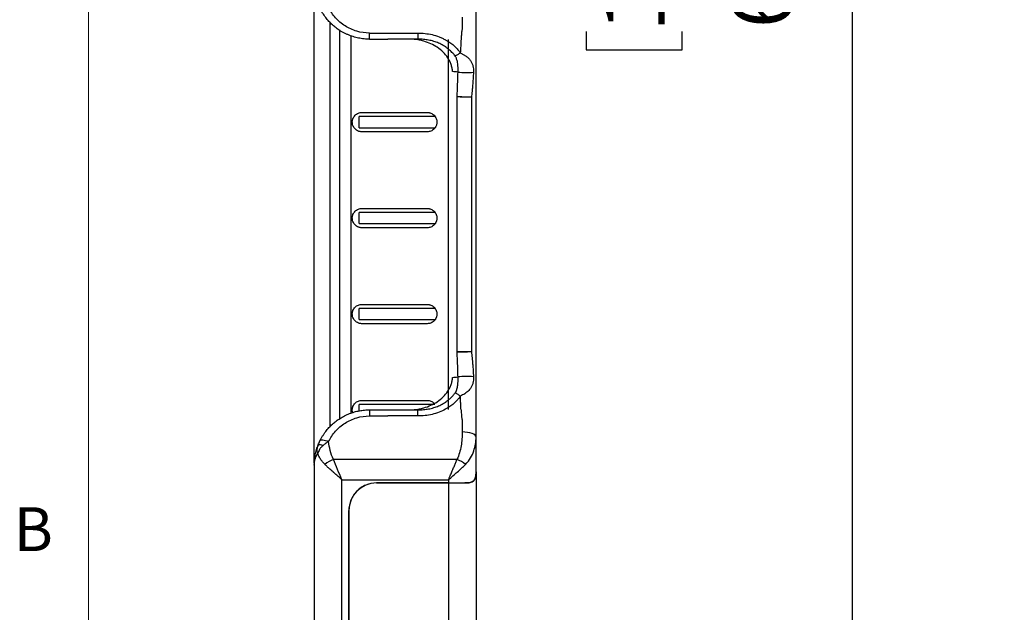
# Model space of a CAD drawing. Units: inches. Extents: x 0.3 to 17, y 0.1 to 10.9.
# Drawn here: x 0.4 to 2.7, y 4 to 5.4 of the extents above; entities that cross this region are included whole.
import ezdxf

# ---------------------------------------------------------------- set-up
doc = ezdxf.new("R2010")
doc.units = ezdxf.units.IN
doc.header["$MEASUREMENT"] = 0
doc.layers.add('FORMAT', color=7, linetype='Continuous')
doc.layers.add('TB', color=7, linetype='Continuous')
doc.styles.add('SLDTEXTSTYLE2', font='TXT', dxfattribs={"width": 0.75})
doc.dimstyles.new('SLDDIMSTYLE0', dxfattribs={"dimtxt": 0.137795, "dimasz": 0.14, "dimexe": 0, "dimexo": 0.0625, "dimgap": 0.034449, "dimtad": 1, "dimdec": 6, "dimlfac": 1.25, "dimrnd": 1e-09, "dimzin": 12, "dimdsep": 46, "dimlunit": 5, "dimtxsty": 'SLDTEXTSTYLE2', "dimblk1": 'CLOSED', "dimblk2": 'CLOSED', "dimsah": 1, "dimcen": 0.09, "dimadec": 0, "dimazin": 3, "dimtfac": 1, "dimtofl": 0, "dimtmove": 0, "dimatfit": 3, "dimldrblk": 'CLOSED', "dimfxl": 0, "dimfrac": 2, "dimtolj": 1, "dimtzin": 12, "dimarcsym": 0})

# ---------------------------------------------------------------- blocks, each defined once
blk = doc.blocks.new('_Closed')
at = {"color": 0, "linetype": 'ByBlock', "lineweight": -2}
for p, q in [((-1, 0.166667), (0, 0)), ((-1, 0.166667), (-1, -0.166667)), ((0, 0), (-1, -0.166667)), ((0, 0), (-1, 0))]:
    blk.add_line(p, q, dxfattribs=at)
blk = doc.blocks.new('_D')
at = {"layer": 'FORMAT'}
for p, q in [((3.3819, 8.0323), (2.3038, 8.0323)), ((2.3432, 8.0323), (2.3432, 2.8657)), ((1.7361, 5.7991), (1.7361, 5.8411)), ((1.7361, 5.8411), (1.9548, 5.8411)), ((1.9548, 5.8411), (1.9548, 5.7991)), ((2.1489, 5.4705), (2.1489, 5.7145)), ((1.7361, 5.341), (1.7361, 5.299)), ((1.9548, 5.299), (1.9548, 5.341)), ((1.7361, 5.299), (1.9548, 5.299)), ((4.3152, 2.8657), (2.3038, 2.8657))]:
    blk.add_line(p, q, dxfattribs=at)
at = {"layer": 'FORMAT', "xscale": 0.14, "yscale": 0.14}
for p, rotation in [((2.3432, 8.0323, -0.0474), 90.00000001330783), ((2.3432, 2.8657, -0.0474), 270.0000000133078)]:
    blk.add_blockref('_Closed', p, dxfattribs=dict(at, rotation=rotation))
at = {"layer": 'FORMAT', "char_height": 0.1378, "attachment_point": 1, "rotation": 90, "style": 'SLDTEXTSTYLE2'}
for s, insert in [('164.0', (1.7772, 5.341)), ('"', (2.0659, 5.7347)), ('16', (2.1656, 5.4907)), ('7', (1.9834, 5.5416)), ('6', (2.068, 5.3485))]:
    blk.add_mtext(s, dxfattribs=dict(at, insert=insert))

msp = doc.modelspace()

# ---------------------------------------------------------------- linework, layer by layer
at = {"color": 7, "linetype": 'Continuous', "lineweight": 25}
for p, q in [((1.11556915, 4.35638244), (1.11556915, 5.44691676)), ((1.15193738, 4.43972454), (1.15193747, 5.36148259)), ((1.17383427, 4.45794759), (1.17383427, 5.34325998)), ((1.19903112, 5.33182246), (1.19903112, 4.46938575)), ((1.24155231, 5.33733946), (1.35175148, 5.33733946)), ((1.24155231, 5.32342759), (1.24155231, 5.33733946)), ((1.35175148, 5.33733946), (1.35175148, 5.32342759)), ((1.24155231, 5.32342759), (1.28309411, 5.32342759)), ((1.35175148, 5.32342759), (1.28309411, 5.32342759)), ((1.42167679, 5.24028321), (1.42167679, 5.27776814)), ((1.44136223, 4.60980201), (1.44136382, 5.19159216)), ((1.21793135, 5.12151657), (1.21793135, 5.14671342)), ((1.39080062, 5.14671342), (1.21793135, 5.14671342)), ((1.21793135, 5.12151657), (1.21793135, 5.14671342)), ((1.39130523, 5.14671342), (1.21793135, 5.14671342)), ((1.22423056, 5.15616224), (1.37321212, 5.15616224)), ((1.21793135, 5.12151657), (1.39080062, 5.12151657)), ((1.21793135, 5.12151657), (1.39130523, 5.12151657)), ((1.37321212, 5.11206775), (1.22423056, 5.11206775)), ((1.21793135, 4.90261894), (1.21793135, 4.92781579)), ((1.39080062, 4.92781579), (1.21793135, 4.92781579)), ((1.21793135, 4.90261894), (1.21793135, 4.92781579)), ((1.39130523, 4.92781579), (1.21793135, 4.92781579)), ((1.22423056, 4.93726461), (1.37321212, 4.93726461)), ((1.21793135, 4.90261894), (1.39080062, 4.90261894)), ((1.21793135, 4.90261894), (1.39130523, 4.90261894)), ((1.37321212, 4.89317012), (1.22423056, 4.89317012)), ((1.21793135, 4.6837213), (1.21793135, 4.70891815)), ((1.39080062, 4.70891815), (1.21793135, 4.70891815)), ((1.21793135, 4.6837213), (1.21793135, 4.70891815)), ((1.39130523, 4.70891815), (1.21793135, 4.70891815)), ((1.22423056, 4.71836697), (1.37321212, 4.71836697)), ((1.21793135, 4.6837213), (1.39080062, 4.6837213)), ((1.21793135, 4.6837213), (1.39130523, 4.6837213)), ((1.37321212, 4.67427248), (1.22423056, 4.67427248)), ((1.22423056, 4.49946933), (1.37321212, 4.49946933)), ((1.20339366, 4.4713373), (1.20218332, 4.47742209)), ((1.21793135, 4.4744773), (1.21793135, 4.49002051)), ((1.39080062, 4.49002051), (1.21793135, 4.49002051)), ((1.21793135, 4.4744773), (1.21793135, 4.49002051)), ((1.38210228, 4.49002051), (1.21793135, 4.49002051)), ((1.24155231, 4.47778035), (1.24155231, 4.46386848)), ((1.24155231, 4.47778035), (1.28309411, 4.47778035)), ((1.28309411, 4.47778035), (1.35175148, 4.47778035)), ((1.35175148, 4.46386848), (1.35175148, 4.47778035)), ((1.24155231, 4.46386848), (1.28309411, 4.46386848)), ((1.35175148, 4.46386848), (1.28309411, 4.46386848)), ((1.48466891, 4.33633348), (1.48466891, 4.41575053)), ((1.12413625, 4.39711), (1.12156834, 4.39021145)), ((1.23047551, 4.36483554), (1.15917908, 4.36483554)), ((1.44105638, 4.36483554), (1.23047551, 4.36483554)), ((1.11556914, 4.35169713), (1.11556655, 4.02702838)), ((1.11556915, 4.35169713), (1.11556915, 4.35231964)), ((1.17855868, 4.31834769), (1.23047551, 4.31834769)), ((1.17855868, 3.51448417), (1.17855868, 4.31834769)), ((1.23047551, 4.31834769), (1.42167679, 4.31834769)), ((1.42167679, 4.31834769), (1.42167679, 4.3109457)), ((1.48466891, 4.33633348), (1.48466891, 3.51448417)), ((1.25730143, 4.3109457), (1.42167679, 4.3109457)), ((1.42167679, 4.3109457), (1.25730143, 4.3109457)), ((1.42167679, 4.3109457), (1.42167679, 3.51448417)), ((1.1943093, 4.02702838), (1.1943093, 4.24795358)), ((1.1943093, 4.24795358), (1.1943093, 4.02702838)), ((1.11556655, 4.02702838), (1.11556655, 3.51467526)), ((1.19430671, 3.51448417), (1.19430671, 4.02702838)), ((1.19430671, 4.02702838), (1.19430671, 3.51448417))]:
    msp.add_line(p, q, dxfattribs=at)
at = {"color": 7, "linetype": 'Continuous', "lineweight": 25, "flags": 128}
for points in [[(1.48466891, 4.41575053), (1.48406373, 4.41801786), (1.48227142, 4.42019806), (1.47936087, 4.42220735), (1.47544393, 4.4239685), (1.47067113, 4.42541384), (1.46522587, 4.42648782), (1.45931743, 4.42714918), (1.45317285, 4.42737249)], [(1.12846572, 4.40732495), (1.12934213, 4.4083377), (1.13080243, 4.40901919), (1.13280155, 4.40934838), (1.13527775, 4.40931511), (1.13815461, 4.40892041), (1.14134331, 4.40817647), (1.1447454, 4.40710624), (1.14825587, 4.40574278)]]:
    msp.add_lwpolyline(points, dxfattribs=at)
at = {"color": 7, "linetype": 'Continuous', "lineweight": 25}
for centre, radius, start, end in [((1.46371237, 5.41982079), 0.1726656, 263.26066612, 275.01081056), ((1.46371228, 4.38138764), 0.17266507, 84.98918383, 96.73933871), ((1.12542345, 4.37641859), 0.02164936, 64.02047425, 92.80783084), ((1.19329986, 4.28597054), 0.08592972, 113.39561895, 128.50670031), ((1.40693561, 4.28597054), 0.08592972, 51.49329969, 66.60438105), ((1.25730143, 4.24795358), 0.06299213, 90, 180)]:
    msp.add_arc(centre, radius, start, end, dxfattribs=at)
for points, knots in [([(1.24155231, 5.32342759), (1.23945478, 5.32345786), (1.23524841, 5.32351855), (1.22893891, 5.32401094), (1.22262936, 5.32480143), (1.21633644, 5.32592174), (1.21007718, 5.32736601), (1.20386894, 5.32913737), (1.19772938, 5.33123536), (1.19167636, 5.33365927), (1.18572796, 5.33640719), (1.17990227, 5.33947631), (1.17308737, 5.34353592), (1.1653545, 5.34888954), (1.15689218, 5.355891), (1.14879536, 5.36389184), (1.14123021, 5.37291371), (1.13425102, 5.38290716), (1.13041916, 5.3901767), (1.12846828, 5.39387778)], [0, 0, 0, 0, 0.0440780161, 0.0883935262, 0.1329586443, 0.1777852818, 0.2228851429, 0.2682697206, 0.3139502929, 0.3599379199, 0.4062434417, 0.4528774768, 0.4998504209, 0.575200461, 0.6537118536, 0.7354188103, 0.8203516562, 0.9085373631, 1, 1, 1, 1]), ([(1.24155231, 5.33733946), (1.23156687, 5.33733946), (1.22184012, 5.33874981), (1.20763305, 5.34290609), (1.20298938, 5.34463548), (1.1941287, 5.34866123), (1.18987376, 5.35096793), (1.18170854, 5.35615874), (1.17778177, 5.35906241), (1.17049238, 5.36527438), (1.16710133, 5.36859688), (1.15766142, 5.37919024), (1.15232723, 5.38717466), (1.14825798, 5.39546086)], [0, 0, 0, 0, 0.25, 0.25, 0.375, 0.375, 0.5, 0.5, 0.625, 0.625, 0.75, 0.75, 1, 1, 1, 1]), ([(1.45317285, 5.37383545), (1.453175, 5.36962397), (1.45317822, 5.36330675), (1.45318198, 5.35593666), (1.45318386, 5.35225162), (1.45318466, 5.35067231), (1.4531852, 5.34961944), (1.45321348, 5.34905852), (1.45317285, 5.34858244)], [0, 0, 0, 0, 0.5, 0.75, 0.875, 0.9375, 0.9375, 1, 1, 1, 1]), ([(1.48466891, 4.41575053), (1.48466891, 4.42048348), (1.48466891, 4.42521642), (1.48466891, 4.43468231), (1.48466891, 4.43939139), (1.48466891, 4.45369798), (1.48466891, 4.46347838), (1.48466891, 4.49311225), (1.48466891, 4.51320337), (1.48466891, 4.55359784), (1.48466891, 4.57392773), (1.48466891, 4.59941574), (1.48466891, 4.60451993), (1.48466891, 4.61472776), (1.48466891, 4.61983184), (1.48466891, 4.63514393), (1.48466891, 4.72701646), (1.48466891, 4.90055347), (1.48466891, 5.07409047), (1.48466891, 5.165963), (1.48466891, 5.18127509), (1.48466891, 5.18638016), (1.48466891, 5.19658376), (1.48466891, 5.20168259), (1.48466891, 5.2271658), (1.48466891, 5.2474933), (1.48466891, 5.28787733), (1.48466891, 5.30796207), (1.48466891, 5.33754174), (1.48466891, 5.34733726), (1.48466891, 5.36172153), (1.48466891, 5.36644671), (1.48466891, 5.37595206), (1.48466891, 5.38070474), (1.48466891, 5.38545741)], [0, 0, 0, 0, 0.015625, 0.015625, 0.03125, 0.03125, 0.0625, 0.0625, 0.125, 0.125, 0.1875, 0.1875, 0.203125, 0.203125, 0.21875, 0.21875, 0.25, 0.5, 0.75, 0.78125, 0.78125, 0.796875, 0.796875, 0.8125, 0.8125, 0.875, 0.875, 0.9375, 0.9375, 0.96875, 0.96875, 0.984375, 0.984375, 1, 1, 1, 1]), ([(1.45317285, 5.34858242), (1.45313033, 5.34833487), (1.45296679, 5.34738282), (1.45247092, 5.34522212), (1.45193668, 5.34145192), (1.45137352, 5.33565837), (1.45085876, 5.32945303), (1.4505393, 5.32506662), (1.45041992, 5.32342758)], [0, 0, 0, 0, 0.030373787, 0.1168165407, 0.26634536918, 0.48526960437, 0.80766446927, 1, 1, 1, 1]), ([(1.35175148, 5.33733946), (1.36284234, 5.33733946), (1.37374533, 5.33621632), (1.38975579, 5.33247486), (1.39506756, 5.33086386), (1.40272127, 5.32789816), (1.40522576, 5.32681749), (1.41013478, 5.32445924), (1.41257548, 5.32316038), (1.41488934, 5.32179675)], [0, 0, 0, 0, 0.5, 0.5, 0.75, 0.75, 0.875, 0.875, 1, 1, 1, 1]), ([(1.43111279, 5.24930768), (1.43098334, 5.25069997), (1.43072505, 5.25347807), (1.42999463, 5.25759818), (1.42901408, 5.26166215), (1.4277591, 5.26566793), (1.42623633, 5.26961584), (1.42444435, 5.27350558), (1.42238306, 5.27733711), (1.41794942, 5.28452453), (1.40974314, 5.29446786), (1.39652162, 5.30508186), (1.38153587, 5.31340924), (1.36735835, 5.31854805), (1.35447789, 5.3215491), (1.34329972, 5.32313857), (1.33576349, 5.32333087), (1.33197309, 5.32342759)], [0, 0, 0, 0, 0.0309318179, 0.0617191993, 0.0924947209, 0.1233911121, 0.154539557, 0.1860680939, 0.2181002034, 0.2507536537, 0.3728805662, 0.5010125274, 0.6237543884, 0.7507033817, 0.8332909027, 0.9161525267, 1, 1, 1, 1]), ([(1.43686707, 5.28495914), (1.4360355, 5.28605067), (1.43429716, 5.28833242), (1.43132952, 5.29170404), (1.42793471, 5.2951836), (1.42407195, 5.29871115), (1.4196936, 5.30226057), (1.41489085, 5.30571749), (1.40976078, 5.30894942), (1.40452138, 5.31192373), (1.39750343, 5.31532644), (1.38796117, 5.3187723), (1.37648535, 5.32144588), (1.36420882, 5.32312062), (1.35616274, 5.32331889), (1.35175148, 5.32342759)], [0, 0, 0, 0, 0.0423883316, 0.0886097304, 0.138667208, 0.1925352621, 0.2501590975, 0.3127609664, 0.3753984605, 0.437579407, 0.4996819189, 0.6173185962, 0.7500531087, 0.862966672, 1, 1, 1, 1]), ([(1.41488934, 5.32179675), (1.41564295, 5.32144271), (1.41748045, 5.32057945), (1.42077653, 5.31868354), (1.42647983, 5.31503894), (1.43213641, 5.31062896), (1.43769575, 5.30545258), (1.44144225, 5.30150731), (1.44531335, 5.29689473), (1.44749661, 5.2937764), (1.44873072, 5.29201373)], [0, 0, 0, 0, 0.0551320201, 0.1344280187, 0.2510581997, 0.5016897876, 0.6049049745, 0.7502591273, 0.858831858, 1, 1, 1, 1]), ([(1.42167679, 4.47824376), (1.42167679, 4.48236723), (1.42167679, 4.49073579), (1.42167679, 4.5035505), (1.42167679, 4.5167839), (1.42167679, 4.53466877), (1.42167679, 4.55676528), (1.42167679, 4.57885172), (1.42167679, 4.59618203), (1.42167679, 4.60714302), (1.42167679, 4.62028007), (1.42167679, 4.63803723), (1.42167679, 4.66235906), (1.42167679, 4.70339387), (1.42167679, 4.78280228), (1.42167679, 4.88868017), (1.42167679, 5.0064622), (1.42167679, 5.0858706), (1.42167679, 5.13880955), (1.42167679, 5.16297531), (1.42167679, 5.18073229), (1.42167679, 5.19381489), (1.42167679, 5.20493398), (1.42167679, 5.2222517), (1.42167679, 5.24439956), (1.42167679, 5.26799237), (1.42167679, 5.2887636), (1.42167679, 5.30614408), (1.42167679, 5.31742778), (1.42167679, 5.32296413)], [0, 0, 0, 0, 0.01495959172, 0.03036036849, 0.04620963795, 0.06251410474, 0.09441821736, 0.12503743474, 0.14097191469, 0.15585754983, 0.16385604156, 0.1874979644, 0.21874588716, 0.24999380992, 0.33282603932, 0.49997719197, 0.624968883, 0.74996057402, 0.78120849678, 0.81245641954, 0.83554559339, 0.84409614931, 0.85878972345, 0.87492358959, 0.90549109921, 0.93746529987, 0.95908631956, 0.97992566096, 1, 1, 1, 1]), ([(1.45041992, 5.32342758), (1.45007078, 5.31832902), (1.44979215, 5.31311227), (1.44924674, 5.30261719), (1.4489689, 5.29735283), (1.44873072, 5.29201373)], [0, 0, 0, 0, 0.5, 0.5, 1, 1, 1, 1]), ([(1.44873072, 5.29201373), (1.44642372, 5.29051542), (1.44410429, 5.2890654), (1.43999216, 5.28662017), (1.43821155, 5.28563215), (1.43686707, 5.28495914)], [0, 0, 0, 0, 0.5, 0.5, 1, 1, 1, 1]), ([(1.44344963, 5.24834828), (1.44348939, 5.24984796), (1.4435749, 5.25307232), (1.443523, 5.25722197), (1.44333637, 5.26205094), (1.44290793, 5.26690972), (1.44206886, 5.27207809), (1.4410396, 5.27623565), (1.43983033, 5.27963753), (1.43849128, 5.28253423), (1.43737866, 5.28419535), (1.43686707, 5.28495914)], [0, 0, 0, 0, 0.1163143289, 0.2500783932, 0.3256711084, 0.4998530555, 0.6407709019, 0.7499299854, 0.8463850022, 0.9293662297, 1, 1, 1, 1]), ([(1.44873072, 5.29201373), (1.44961988, 5.29160863), (1.45142293, 5.29078716), (1.45410344, 5.28942376), (1.45677481, 5.28794124), (1.4594029, 5.28632728), (1.46309708, 5.28379837), (1.46752941, 5.28011921), (1.4720183, 5.27491779), (1.47539262, 5.2691369), (1.47766194, 5.26266782), (1.47865315, 5.25673279), (1.47888389, 5.25231312), (1.47888418, 5.24974664), (1.47882383, 5.24845936), (1.47879362, 5.24781508)], [0, 0, 0, 0, 0.0474810676, 0.0962831056, 0.1463515086, 0.1976371014, 0.2501019629, 0.3740128398, 0.5004862606, 0.6288953348, 0.749488062, 0.8743665466, 0.9372797561, 0.9686083945, 1, 1, 1, 1]), ([(1.42167679, 4.52343684), (1.42167679, 4.52647936), (1.42167679, 4.55461298), (1.42167679, 4.60837801), (1.42167679, 4.68319952), (1.42167679, 4.75754485), (1.42167679, 4.94318717), (1.42167679, 5.10411675), (1.42167679, 5.24028321)], [0, 0, 0, 0, 0.0129094322, 0.1193713772, 0.2231277596, 0.3266628325, 0.4302729256, 1, 1, 1, 1]), ([(1.44136649, 5.19174904), (1.44153448, 5.19487191), (1.44192788, 5.20218512), (1.44241024, 5.21475411), (1.44295109, 5.23051036), (1.44327351, 5.24204669), (1.44344962, 5.24834825)], [0, 0, 0, 0, 0.1652586806, 0.3870066442, 0.665161068, 1, 1, 1, 1]), ([(1.47879362, 5.24781508), (1.47854192, 5.24360721), (1.47806354, 5.23560996), (1.4772683, 5.22424072), (1.47646849, 5.21412996), (1.47566164, 5.2052801), (1.47487642, 5.197686), (1.47427394, 5.19306472), (1.47399944, 5.19095917)], [0, 0, 0, 0, 0.2214926902, 0.4209580098, 0.5984423474, 0.754132918, 0.8879779685, 1, 1, 1, 1]), ([(1.47399944, 5.19095917), (1.47333556, 5.19097665), (1.47201417, 5.19101143), (1.46982723, 5.19106813), (1.46756426, 5.19112589), (1.46526926, 5.1911823), (1.46300557, 5.19123292), (1.46082391, 5.19127892), (1.45876581, 5.19132087), (1.45569317, 5.1913832), (1.45173938, 5.191451), (1.44738265, 5.19151347), (1.44389108, 5.19156465), (1.4421727, 5.19158335), (1.44136415, 5.19159216)], [0, 0, 0, 0, 0.06957366861, 0.13847972347, 0.20596859466, 0.27133243837, 0.33393714402, 0.39324568941, 0.44882914896, 0.50036700594, 0.64260328474, 0.77451245452, 0.89390156302, 1, 1, 1, 1]), ([(1.47399944, 5.19095917), (1.47169032, 5.1910277), (1.46893884, 5.19110734), (1.46301813, 5.19126008), (1.4598804, 5.19133617), (1.45068249, 5.19155919), (1.44494155, 5.19166545), (1.44136649, 5.19174904)], [0, 0, 0, 0, 0.25, 0.25, 0.5, 0.5, 1, 1, 1, 1]), ([(1.47399944, 5.19095917), (1.47386812, 5.18491126), (1.47394569, 5.17886136), (1.47394569, 5.16676315), (1.47394569, 5.14861583), (1.47394569, 5.10627209), (1.47394569, 5.0215846), (1.47394569, 4.90060248), (1.47394569, 4.77962035), (1.47394569, 4.69493287), (1.47394569, 4.65258912), (1.47394569, 4.63444181), (1.47394569, 4.62234359), (1.47386719, 4.61629344), (1.47399991, 4.61024581)], [0, 0, 0, 0, 0.03125, 0.03125, 0.0625, 0.125, 0.25, 0.5, 0.75, 0.875, 0.9375, 0.96875, 0.96875, 1, 1, 1, 1]), ([(1.20218332, 5.134115), (1.20221607, 5.13503665), (1.20228146, 5.13687693), (1.20282256, 5.13960355), (1.20384753, 5.1427837), (1.20566279, 5.14630002), (1.20851965, 5.14979421), (1.21202713, 5.15267496), (1.21594167, 5.15468284), (1.22006673, 5.15594541), (1.2228387, 5.15608976), (1.22423056, 5.15616224)], [0, 0, 0, 0, 0.0798883941, 0.1595141958, 0.2401419695, 0.3692241343, 0.5000808032, 0.6290640228, 0.76002003, 0.8795005444, 1, 1, 1, 1]), ([(1.37321212, 5.15616224), (1.37413377, 5.15612949), (1.37597404, 5.1560641), (1.37870067, 5.155523), (1.38188082, 5.15449803), (1.38539713, 5.15268277), (1.38889132, 5.14982591), (1.39177208, 5.14631843), (1.39377996, 5.14240389), (1.39504253, 5.13827883), (1.39518688, 5.13550687), (1.39525936, 5.134115)], [0, 0, 0, 0, 0.0798883941, 0.1595141958, 0.2401419695, 0.3692241343, 0.5000808032, 0.6290640228, 0.76002003, 0.8795005444, 1, 1, 1, 1]), ([(1.22423056, 5.11206775), (1.22330891, 5.1121005), (1.22146864, 5.11216589), (1.21874202, 5.11270699), (1.21556186, 5.11373196), (1.21204555, 5.11554723), (1.20855136, 5.11840409), (1.2056706, 5.12191157), (1.20366272, 5.12582611), (1.20240015, 5.12995117), (1.2022558, 5.13272313), (1.20218332, 5.134115)], [0, 0, 0, 0, 0.0798883941, 0.1595141958, 0.2401419695, 0.3692241343, 0.5000808032, 0.6290640228, 0.76002003, 0.8795005444, 1, 1, 1, 1]), ([(1.39525936, 5.134115), (1.39522661, 5.13319335), (1.39516122, 5.13135307), (1.39462012, 5.12862645), (1.39359515, 5.1254463), (1.39177989, 5.12192998), (1.38892303, 5.11843579), (1.38541555, 5.11555504), (1.38150101, 5.11354715), (1.37737595, 5.11228458), (1.37460398, 5.11214024), (1.37321212, 5.11206775)], [0, 0, 0, 0, 0.0798883941, 0.1595141958, 0.2401419695, 0.3692241343, 0.5000808032, 0.6290640228, 0.76002003, 0.8795005444, 1, 1, 1, 1]), ([(1.20218332, 4.91521736), (1.20221607, 4.91613901), (1.20228146, 4.91797929), (1.20282256, 4.92070591), (1.20384753, 4.92388606), (1.20566279, 4.92740238), (1.20851965, 4.93089657), (1.21202713, 4.93377732), (1.21594167, 4.93578521), (1.22006673, 4.93704778), (1.2228387, 4.93719212), (1.22423056, 4.93726461)], [0, 0, 0, 0, 0.0798883941, 0.1595141958, 0.2401419695, 0.3692241343, 0.5000808032, 0.6290640228, 0.76002003, 0.8795005444, 1, 1, 1, 1]), ([(1.37321212, 4.93726461), (1.37413377, 4.93723186), (1.37597404, 4.93716647), (1.37870067, 4.93662537), (1.38188082, 4.9356004), (1.38539713, 4.93378513), (1.38889132, 4.93092827), (1.39177208, 4.92742079), (1.39377996, 4.92350625), (1.39504253, 4.91938119), (1.39518688, 4.91660923), (1.39525936, 4.91521736)], [0, 0, 0, 0, 0.0798883941, 0.1595141958, 0.2401419695, 0.3692241343, 0.5000808032, 0.6290640228, 0.76002003, 0.8795005444, 1, 1, 1, 1]), ([(1.22423056, 4.89317012), (1.22330891, 4.89320287), (1.22146864, 4.89326826), (1.21874202, 4.89380936), (1.21556186, 4.89483433), (1.21204555, 4.89664959), (1.20855136, 4.89950645), (1.2056706, 4.90301393), (1.20366272, 4.90692847), (1.20240015, 4.91105353), (1.2022558, 4.91382549), (1.20218332, 4.91521736)], [0, 0, 0, 0, 0.0798883941, 0.1595141958, 0.2401419695, 0.3692241343, 0.5000808032, 0.6290640228, 0.76002003, 0.8795005444, 1, 1, 1, 1]), ([(1.39525936, 4.91521736), (1.39522661, 4.91429571), (1.39516122, 4.91245543), (1.39462012, 4.90972881), (1.39359515, 4.90654866), (1.39177989, 4.90303234), (1.38892303, 4.89953815), (1.38541555, 4.8966574), (1.38150101, 4.89464952), (1.37737595, 4.89338695), (1.37460398, 4.8932426), (1.37321212, 4.89317012)], [0, 0, 0, 0, 0.07988839408, 0.15951419576, 0.24014196953, 0.36922413426, 0.5000808032, 0.62906402281, 0.76002003002, 0.8795005444, 1, 1, 1, 1]), ([(1.20218332, 4.69631972), (1.20221607, 4.69724138), (1.20228146, 4.69908165), (1.20282256, 4.70180827), (1.20384753, 4.70498843), (1.20566279, 4.70850474), (1.20851965, 4.71199893), (1.21202713, 4.71487969), (1.21594167, 4.71688757), (1.22006673, 4.71815014), (1.2228387, 4.71829449), (1.22423056, 4.71836697)], [0, 0, 0, 0, 0.0798883941, 0.1595141958, 0.2401419695, 0.3692241343, 0.5000808032, 0.6290640228, 0.76002003, 0.8795005444, 1, 1, 1, 1]), ([(1.22423056, 4.67427248), (1.22330891, 4.67430523), (1.22146864, 4.67437062), (1.21874202, 4.67491172), (1.21556186, 4.67593669), (1.21204555, 4.67775195), (1.20855136, 4.68060881), (1.2056706, 4.68411629), (1.20366272, 4.68803083), (1.20240015, 4.69215589), (1.2022558, 4.69492786), (1.20218332, 4.69631972)], [0, 0, 0, 0, 0.0798883941, 0.1595141958, 0.2401419695, 0.3692241343, 0.5000808032, 0.6290640228, 0.76002003, 0.8795005444, 1, 1, 1, 1]), ([(1.37321212, 4.71836697), (1.37413377, 4.71833422), (1.37597404, 4.71826883), (1.37870067, 4.71772773), (1.38188082, 4.71670276), (1.38539713, 4.7148875), (1.38889132, 4.71203063), (1.39177208, 4.70852315), (1.39377996, 4.70460861), (1.39504253, 4.70048355), (1.39518688, 4.69771159), (1.39525936, 4.69631972)], [0, 0, 0, 0, 0.0798883941, 0.1595141958, 0.2401419695, 0.3692241343, 0.5000808032, 0.6290640228, 0.76002003, 0.8795005444, 1, 1, 1, 1]), ([(1.39525936, 4.69631972), (1.39522661, 4.69539807), (1.39516122, 4.6935578), (1.39462012, 4.69083117), (1.39359515, 4.68765102), (1.39177989, 4.68413471), (1.38892303, 4.68064052), (1.38541555, 4.67775976), (1.38150101, 4.67575188), (1.37737595, 4.67448931), (1.37460398, 4.67434496), (1.37321212, 4.67427248)], [0, 0, 0, 0, 0.0798883941, 0.1595141958, 0.2401419695, 0.3692241343, 0.5000808032, 0.6290640228, 0.76002003, 0.8795005444, 1, 1, 1, 1]), ([(1.47399991, 4.61024581), (1.47165942, 4.61022059), (1.46891886, 4.61018857), (1.46302306, 4.61011556), (1.45986613, 4.61007451), (1.45375702, 4.60999144), (1.45075536, 4.60994875), (1.44545777, 4.60986956), (1.44315199, 4.60983296), (1.44136223, 4.60980201)], [0, 0, 0, 0, 0.25, 0.25, 0.5, 0.5, 0.75, 0.75, 1, 1, 1, 1]), ([(1.47399984, 4.61024581), (1.47194821, 4.61012412), (1.46936158, 4.60998583), (1.46342822, 4.60970348), (1.46009182, 4.60956033), (1.45356958, 4.60931195), (1.45041333, 4.60920783), (1.44510667, 4.60906124), (1.44296071, 4.60901841), (1.441389, 4.60900067)], [0, 0, 0, 0, 0.25, 0.25, 0.5, 0.5, 0.75, 0.75, 1, 1, 1, 1]), ([(1.44344958, 4.55285965), (1.44331315, 4.55790622), (1.443047, 4.56775096), (1.44256036, 4.58218348), (1.44209061, 4.59585607), (1.44161785, 4.60471345), (1.44138902, 4.60900067)], [0, 0, 0, 0, 0.2703755067, 0.5274417276, 0.7712686116, 1, 1, 1, 1]), ([(1.47399991, 4.61024581), (1.47460872, 4.60588382), (1.47515, 4.60120231), (1.47569903, 4.59560357), (1.47575919, 4.5949769), (1.47584832, 4.59403037), (1.47586538, 4.59384705), (1.47590368, 4.59343371), (1.47600122, 4.59237396), (1.47610743, 4.59118213), (1.47637775, 4.58806697), (1.47657855, 4.5856505), (1.476905, 4.58151113), (1.47701802, 4.58004556), (1.47719311, 4.57771793), (1.47723551, 4.5771467), (1.47732283, 4.57596186), (1.47753908, 4.57299894), (1.47807545, 4.56528526), (1.47851811, 4.55814959), (1.4787935, 4.55339282)], [0, 0, 0, 0, 0.25, 0.25, 0.28125, 0.28125, 0.296875, 0.296875, 0.3125, 0.375, 0.375, 0.5, 0.5, 0.5625, 0.5625, 0.59375, 0.59375, 0.625, 0.75, 1, 1, 1, 1]), ([(1.33197309, 4.47778035), (1.33387258, 4.4778047), (1.33765779, 4.47785321), (1.3433074, 4.47824979), (1.34890422, 4.47888416), (1.35444806, 4.479779), (1.35993926, 4.4809286), (1.36910353, 4.48329618), (1.38152601, 4.48779363), (1.39650205, 4.49611348), (1.40973741, 4.50673253), (1.41886105, 4.51779489), (1.42453718, 4.52756997), (1.42786536, 4.53544913), (1.43018205, 4.54356982), (1.43080236, 4.54912182), (1.43111278, 4.55190025)], [0, 0, 0, 0, 0.0420322414, 0.0837594585, 0.125268543, 0.1666477611, 0.2079862104, 0.2493732521, 0.3760788662, 0.4990773451, 0.6269665386, 0.7493492329, 0.8139283089, 0.8765486671, 0.9382203631, 1, 1, 1, 1]), ([(1.43688514, 4.51627342), (1.43718189, 4.51669738), (1.43779128, 4.51756801), (1.43860084, 4.51897987), (1.43941251, 4.5206214), (1.44021428, 4.52260445), (1.44168532, 4.52702605), (1.44278787, 4.53297278), (1.44333623, 4.53915679), (1.44352288, 4.54398058), (1.44357492, 4.54813396), (1.44348937, 4.55135958), (1.44344959, 4.55285962)], [0, 0, 0, 0, 0.0397913463, 0.0817139869, 0.1260999366, 0.1833092204, 0.2517521083, 0.5002374961, 0.6738094219, 0.7496616746, 0.8835829714, 1, 1, 1, 1]), ([(1.4787935, 4.55339282), (1.47882382, 4.55274546), (1.47888438, 4.55145242), (1.47888657, 4.54889948), (1.47866794, 4.54447537), (1.47766012, 4.53854868), (1.47538888, 4.53205413), (1.47217526, 4.52657169), (1.46823887, 4.52186118), (1.46391209, 4.51795698), (1.45910446, 4.51457998), (1.45400981, 4.51164807), (1.45047063, 4.51000525), (1.44873769, 4.50920086)], [0, 0, 0, 0, 0.0315440261, 0.0630067403, 0.1249699176, 0.2506797355, 0.3714267663, 0.5001589302, 0.6072354949, 0.7107031196, 0.8107841547, 0.9073516712, 1, 1, 1, 1]), ([(1.20218332, 4.47742209), (1.20221607, 4.47834374), (1.20228146, 4.48018401), (1.20282256, 4.48291063), (1.20384753, 4.48609079), (1.20566279, 4.4896071), (1.20851965, 4.49310129), (1.21202713, 4.49598205), (1.21594167, 4.49798993), (1.22006673, 4.4992525), (1.2228387, 4.49939685), (1.22423056, 4.49946933)], [0, 0, 0, 0, 0.0798883941, 0.1595141958, 0.2401419695, 0.3692241343, 0.5000808032, 0.6290640228, 0.76002003, 0.8795005444, 1, 1, 1, 1]), ([(1.35175148, 4.47778035), (1.35405225, 4.47781013), (1.35846684, 4.47786727), (1.36480546, 4.47831773), (1.37054665, 4.47896543), (1.37838981, 4.48019578), (1.38797105, 4.48244287), (1.39750597, 4.48588161), (1.40453102, 4.48928975), (1.40977747, 4.49226418), (1.41489642, 4.49551173), (1.42056862, 4.49957172), (1.42644696, 4.50449319), (1.43217705, 4.51024188), (1.43536257, 4.51432286), (1.43688514, 4.51627342)], [0, 0, 0, 0, 0.0715233956, 0.1372347546, 0.1969092888, 0.250348056, 0.3826678514, 0.5000719549, 0.5624756108, 0.6247741661, 0.6870922264, 0.7498773209, 0.8402056761, 0.9236240048, 1, 1, 1, 1]), ([(1.37321212, 4.49946933), (1.37613198, 4.49916943), (1.38194691, 4.49857219), (1.38648281, 4.49488713), (1.38874109, 4.49305246)], [0, 0, 0, 0, 0.5021336712, 1, 1, 1, 1]), ([(1.44873769, 4.50920086), (1.44789189, 4.50797702), (1.446327, 4.5057127), (1.44397416, 4.50272128), (1.44103638, 4.49926543), (1.43769436, 4.49575572), (1.43213176, 4.49057332), (1.42655839, 4.48623535), (1.42086719, 4.48257409), (1.41758545, 4.48065745), (1.41564398, 4.47976002), (1.41488934, 4.47941119)], [0, 0, 0, 0, 0.0976016799, 0.1805803482, 0.2496746709, 0.3953712938, 0.4985321236, 0.7492081033, 0.8584723291, 0.9449885588, 1, 1, 1, 1]), ([(1.44874349, 4.50920952), (1.44643703, 4.51070819), (1.44411828, 4.51215926), (1.44000766, 4.51460738), (1.4382279, 4.51559729), (1.43688437, 4.51627232)], [0, 0, 0, 0, 0.5, 0.5, 1, 1, 1, 1]), ([(1.45043433, 4.47778027), (1.45029052, 4.47991723), (1.44995323, 4.48492914), (1.44956809, 4.49271647), (1.44911876, 4.50105014), (1.44886366, 4.50650651), (1.44873769, 4.50920086)], [0, 0, 0, 0, 0.2057648657, 0.4825891983, 0.744503031, 1, 1, 1, 1]), ([(1.12846572, 4.40732495), (1.12942241, 4.40920412), (1.13131876, 4.41292902), (1.1344922, 4.41829419), (1.13785071, 4.42342414), (1.14139978, 4.42830345), (1.14511313, 4.43293223), (1.14897334, 4.43730819), (1.15296139, 4.44143125), (1.15705943, 4.44530219), (1.1612501, 4.44892296), (1.16551677, 4.4522964), (1.16984367, 4.45542635), (1.1761409, 4.45959057), (1.18465012, 4.46441364), (1.19561555, 4.46930869), (1.20689385, 4.47311566), (1.21837422, 4.47580202), (1.2299496, 4.47747237), (1.23769787, 4.47767804), (1.24155231, 4.47778035)], [0, 0, 0, 0, 0.0461532232, 0.0914849796, 0.1359980523, 0.1796953818, 0.2225800764, 0.264655425, 0.3059249106, 0.3463922246, 0.3860612827, 0.4249362423, 0.4630215213, 0.5003218186, 0.5861393839, 0.6708515981, 0.7545242683, 0.8372256838, 0.9190265669, 1, 1, 1, 1]), ([(1.41488934, 4.47941119), (1.40553646, 4.47389925), (1.39511283, 4.469992), (1.37387982, 4.46501606), (1.36282989, 4.46386848), (1.35175148, 4.46386848)], [0, 0, 0, 0, 0.5, 0.5, 1, 1, 1, 1]), ([(1.45043432, 4.47778029), (1.45074114, 4.47332851), (1.45109507, 4.46896344), (1.45167017, 4.46252457), (1.45198351, 4.45935235), (1.45244692, 4.45639979), (1.45271292, 4.45497253), (1.45280682, 4.45450432), (1.45299636, 4.45357172), (1.45312055, 4.45314277), (1.45317285, 4.45262556)], [0, 0, 0, 0, 0.5, 0.5, 0.75, 0.875, 0.875, 0.9375, 0.9375, 1, 1, 1, 1]), ([(1.14825587, 4.40574278), (1.15232488, 4.41402947), (1.15765897, 4.42201445), (1.1670989, 4.43260859), (1.17048998, 4.43593133), (1.17777947, 4.44214375), (1.18170632, 4.44504765), (1.18987176, 4.45023888), (1.19412684, 4.45254577), (1.20298781, 4.45657185), (1.20763163, 4.45830137), (1.22183928, 4.46245801), (1.23156644, 4.46386848), (1.24155231, 4.46386848)], [0, 0, 0, 0, 0.25, 0.25, 0.375, 0.375, 0.5, 0.5, 0.625, 0.625, 0.75, 0.75, 1, 1, 1, 1]), ([(1.45317285, 4.45262553), (1.45321973, 4.45215721), (1.45319248, 4.45159753), (1.45319162, 4.45054427), (1.45319034, 4.44896438), (1.45318736, 4.44527796), (1.45318138, 4.43790512), (1.45317626, 4.43158554), (1.45317285, 4.42737249)], [0, 0, 0, 0, 0.0625, 0.0625, 0.125, 0.25, 0.5, 1, 1, 1, 1]), ([(1.45317285, 4.42737249), (1.45317285, 4.41682834), (1.45236183, 4.40609249), (1.44960662, 4.3902543), (1.44843441, 4.38503763), (1.44539251, 4.37477667), (1.44354324, 4.36972484), (1.44105638, 4.36483554)], [0, 0, 0, 0, 0.5, 0.5, 0.75, 0.75, 1, 1, 1, 1]), ([(1.14825587, 4.40574278), (1.14718997, 4.40508405), (1.14534373, 4.40394309), (1.1430528, 4.40236371), (1.1406422, 4.40060858), (1.13796448, 4.39854601), (1.135888, 4.39673619), (1.13490638, 4.39588063)], [0, 0, 0, 0, 0.2282374514, 0.3953275638, 0.5000805342, 0.7636734844, 1, 1, 1, 1]), ([(1.15917908, 4.36483554), (1.15589636, 4.37128955), (1.15368876, 4.37802118), (1.15024136, 4.3917119), (1.14904751, 4.39870402), (1.14825587, 4.40574278)], [0, 0, 0, 0, 0.5, 0.5, 1, 1, 1, 1]), ([(1.46043598, 4.35321358), (1.4654032, 4.35809649), (1.46910822, 4.3631547), (1.47519203, 4.37341567), (1.47753645, 4.37863234), (1.48304688, 4.39447052), (1.48466891, 4.40520637), (1.48466891, 4.41575053)], [0, 0, 0, 0, 0.25, 0.25, 0.5, 0.5, 1, 1, 1, 1]), ([(1.11556915, 4.35231964), (1.11557329, 4.35283836), (1.11558788, 4.35466488), (1.11571545, 4.35853049), (1.11610373, 4.36394216), (1.11682101, 4.36984338), (1.11816146, 4.37774125), (1.12037983, 4.38713386), (1.12309161, 4.39456033), (1.12436293, 4.39804196)], [0, 0, 0, 0, 0.0330481396, 0.116369183, 0.2499683121, 0.3830166965, 0.5000874445, 0.7656343297, 1, 1, 1, 1]), ([(1.12308219, 4.3781723), (1.12288931, 4.37921476), (1.12248202, 4.38141592), (1.12220762, 4.38488797), (1.12225059, 4.38860349), (1.12276851, 4.39316978), (1.12375881, 4.39619592), (1.12436293, 4.39804196)], [0, 0, 0, 0, 0.1496554015, 0.3159993891, 0.5003244726, 0.6951818167, 1, 1, 1, 1]), ([(1.13490638, 4.39588063), (1.13419316, 4.39522106), (1.13277766, 4.39391205), (1.13086261, 4.39183584), (1.12913415, 4.38971475), (1.12709791, 4.38677663), (1.1248679, 4.3829452), (1.12368137, 4.3797784), (1.1230796, 4.3781723)], [0, 0, 0, 0, 0.1283797642, 0.2547891535, 0.3787844928, 0.5000030592, 0.7464183274, 1, 1, 1, 1]), ([(1.11556899, 4.35169713), (1.11556905, 4.35180526), (1.11556927, 4.35219013), (1.11557738, 4.35285274), (1.1156035, 4.35380232), (1.11567292, 4.35510995), (1.1158148, 4.35674676), (1.11600181, 4.35823685), (1.11618932, 4.35945764), (1.11637781, 4.36055611), (1.116758, 4.36247917), (1.11770723, 4.3662331), (1.11959964, 4.37168059), (1.12189382, 4.3759571), (1.12308219, 4.3781723)], [0, 0, 0, 0, 0.0079667247, 0.0283573218, 0.0638524052, 0.1131679349, 0.1759562342, 0.2518739237, 0.2829897968, 0.3141289686, 0.3764673058, 0.5013191475, 0.7416862186, 1, 1, 1, 1]), ([(1.13979949, 4.35321358), (1.13889495, 4.3541338), (1.13703831, 4.35602262), (1.13444048, 4.35907869), (1.13190882, 4.3623851), (1.12948137, 4.36595431), (1.12717796, 4.36978413), (1.12500011, 4.37386984), (1.12373036, 4.37671761), (1.12308175, 4.3781723)], [0, 0, 0, 0, 0.1229524304, 0.2523681918, 0.3883650053, 0.5310443001, 0.6804938968, 0.8367902011, 1, 1, 1, 1]), ([(1.17855868, 4.31834769), (1.17514448, 4.32623245), (1.17176958, 4.33402527), (1.16525328, 4.34948942), (1.16210523, 4.35716493), (1.15917908, 4.36483554)], [0, 0, 0, 0, 0.5, 0.5, 1, 1, 1, 1]), ([(1.42167679, 4.31834769), (1.42253703, 4.32033668), (1.42416616, 4.32410343), (1.42646031, 4.32943063), (1.42847066, 4.33411273), (1.4301971, 4.33815081), (1.43244582, 4.34345287), (1.43516269, 4.34998668), (1.43829114, 4.35768969), (1.44016203, 4.36252437), (1.44105638, 4.36483554)], [0, 0, 0, 0, 0.12644468127, 0.23946055545, 0.3390475921, 0.42520609295, 0.49793688581, 0.67940482441, 0.84674322828, 1, 1, 1, 1]), ([(1.17855868, 4.31834769), (1.17709394, 4.31961542), (1.17429242, 4.32204013), (1.17029535, 4.32550463), (1.16670566, 4.32863201), (1.16352439, 4.33142185), (1.16074782, 4.33387456), (1.15667146, 4.33749568), (1.15143138, 4.34220904), (1.14524695, 4.34792643), (1.14156508, 4.35149995), (1.13979949, 4.35321358)], [0, 0, 0, 0, 0.1068366316, 0.2043405066, 0.2925113287, 0.371348922, 0.4408532708, 0.5010245888, 0.6804485503, 0.8467639146, 1, 1, 1, 1]), ([(1.42167679, 4.31834769), (1.42850491, 4.32426103), (1.43525497, 4.33010588), (1.44828758, 4.34170399), (1.45458333, 4.34746027), (1.46043598, 4.35321358)], [0, 0, 0, 0, 0.5, 0.5, 1, 1, 1, 1]), ([(1.48466891, 4.33633348), (1.48465935, 4.33522707), (1.4846403, 4.33302449), (1.4844604, 4.32995659), (1.4841379, 4.32708982), (1.4834732, 4.32356236), (1.48213962, 4.31970197), (1.47959464, 4.31611306), (1.47599666, 4.31351863), (1.471453, 4.31192181), (1.46590463, 4.31107563), (1.4615741, 4.31099068), (1.45928114, 4.3109457)], [0, 0, 0, 0, 0.0630793482, 0.1255749651, 0.187774228, 0.2499686046, 0.3742218275, 0.4993189699, 0.6210497092, 0.7492700624, 0.8672418113, 1, 1, 1, 1]), ([(1.45928114, 4.3109457), (1.46047254, 4.31095771), (1.46278994, 4.31098107), (1.46592187, 4.31118299), (1.46869511, 4.31150916), (1.47216751, 4.31217077), (1.47595204, 4.31349945), (1.47956022, 4.31607829), (1.4821204, 4.31965743), (1.48372659, 4.32429888), (1.48455503, 4.32981525), (1.48463082, 4.33415337), (1.48466891, 4.33633348)], [0, 0, 0, 0, 0.0680128883, 0.1322920806, 0.1929110005, 0.2499572731, 0.3778047865, 0.4993026564, 0.6246418142, 0.749258491, 0.8739907336, 1, 1, 1, 1]), ([(1.25730143, 4.3109457), (1.24905578, 4.3109457), (1.24081337, 4.30930619), (1.2255774, 4.30299524), (1.21858983, 4.29832629), (1.20692872, 4.28666518), (1.20225977, 4.27967761), (1.19594882, 4.26444163), (1.1943093, 4.25619923), (1.1943093, 4.24795358)], [0, 0, 0, 0, 0.25, 0.25, 0.5, 0.5, 0.75, 0.75, 1, 1, 1, 1]), ([(1.42167679, 4.3109457), (1.42302194, 4.3109457), (1.42570579, 4.3109457), (1.4297111, 4.3109457), (1.43368067, 4.3109457), (1.43761402, 4.3109457), (1.44234658, 4.3109457), (1.44777375, 4.3109457), (1.45376386, 4.3109457), (1.45743714, 4.3109457), (1.45928114, 4.3109457)], [0, 0, 0, 0, 0.10015277252, 0.19982492265, 0.29942700133, 0.39937042303, 0.50006241828, 0.66665652712, 0.83265999158, 1, 1, 1, 1])]:
    msp.add_open_spline(points, degree=3, knots=knots, dxfattribs=at)
for points in [[(1.44344962, 5.24834825), (1.43933451, 5.24867536), (1.43522222, 5.24899492), (1.43111279, 5.24930768)], [(1.44136382, 5.19159216), (1.44136333, 5.19164613), (1.44136332, 5.1916995), (1.44136649, 5.19174904)], [(1.44138902, 4.60900067), (1.44137376, 4.60926015), (1.4413591, 4.60952037), (1.44136223, 4.60980201)], [(1.43111278, 4.55190025), (1.43522221, 4.552213), (1.43933449, 4.55253255), (1.44344958, 4.55285965)], [(1.12436293, 4.39804196), (1.12559112, 4.40115426), (1.12695738, 4.40425318), (1.12846572, 4.40732495)], [(1.42167679, 4.3109457), (1.43510918, 4.3109457), (1.44850481, 4.3109457), (1.45928114, 4.3109457)]]:
    msp.add_open_spline(points, degree=3, dxfattribs=at)
at = {"layer": 'TB', "color": 7, "linetype": 'Continuous', "lineweight": 18}
msp.add_line((0.6, 0.35), (0.6, 10.65), dxfattribs=at)

# ---------------------------------------------------------------- texts
at = {"layer": 'TB', "insert": (0.47423611, 4.25558), "char_height": 0.1, "attachment_point": 2, "style": 'SLDTEXTSTYLE2'}
msp.add_mtext('B', dxfattribs=at)

# ---------------------------------------------------------------- dimensions: what is measured, and where the dimension line sits
at = {"layer": 'FORMAT'}
dim = msp.add_linear_dim(base=(2.34320737, 2.86569216), p1=(3.42124423, 8.03230318), p2=(4.35459784, 2.86569216), angle=90, dimstyle='SLDDIMSTYLE0', dxfattribs=at)
dim.commit()
dim.dimension.update_dxf_attribs({"geometry": '_D', "text_midpoint": (2.34320737, 5.57004412), "dimtype": 160})

doc.saveas('drawing.dxf')
